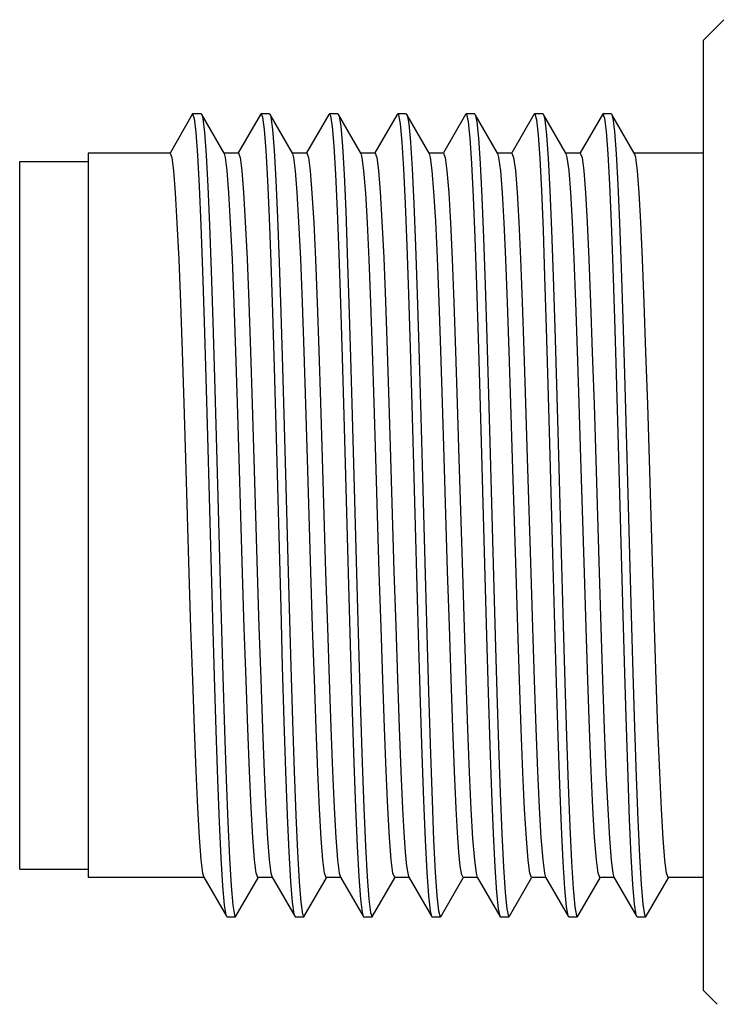
# Model space of a CAD drawing. Units: inches. Extents: x 0.7 to 21.3, y 0.5 to 16.
# Drawn here: x 7 to 7.4, y 8.1 to 8.7 of the extents above; entities that cross this region are included whole.
import ezdxf

# ---------------------------------------------------------------- set-up
doc = ezdxf.new("R2010")
doc.units = ezdxf.units.IN
doc.header["$LTSCALE"] = 1.21
doc.header["$MEASUREMENT"] = 0
doc.layers.get('0').update_dxf_attribs({"linetype": 'CONTINUOUS'})
doc.layers.add('AXIS', color=7, linetype='CONTINUOUS')

msp = doc.modelspace()

# ---------------------------------------------------------------- linework, layer by layer
at = {"color": 7, "linetype": 'CONTINUOUS'}
for p, q in [((7.39488, 8.66111), (7.40669, 8.67293)), ((7.39488, 8.11387), (7.39488, 8.66111)), ((7.10079, 8.61866), (7.0878, 8.59615)), ((7.10571, 8.61866), (7.10079, 8.61866)), ((7.10571, 8.61866), (7.10601, 8.61841)), ((7.11887, 8.59615), (7.10601, 8.61841)), ((7.13987, 8.61841), (7.12704, 8.59622)), ((7.14508, 8.61866), (7.14016, 8.61866)), ((7.14508, 8.61866), (7.14538, 8.61841)), ((7.15824, 8.59615), (7.14538, 8.61841)), ((7.17924, 8.61841), (7.16641, 8.59622)), ((7.17924, 8.61841), (7.17953, 8.61866)), ((7.18445, 8.61866), (7.17953, 8.61866)), ((7.18445, 8.61866), (7.18475, 8.61841)), ((7.19761, 8.59615), (7.18475, 8.61841)), ((7.21861, 8.61841), (7.20578, 8.59622)), ((7.21861, 8.61841), (7.2189, 8.61866)), ((7.22382, 8.61866), (7.2189, 8.61866)), ((7.22382, 8.61866), (7.22412, 8.61841)), ((7.23698, 8.59615), (7.22412, 8.61841)), ((7.25798, 8.61841), (7.24515, 8.59622)), ((7.25798, 8.61841), (7.25827, 8.61866)), ((7.26319, 8.61866), (7.25827, 8.61866)), ((7.26319, 8.61866), (7.26349, 8.61841)), ((7.27635, 8.59615), (7.26349, 8.61841)), ((7.29735, 8.61841), (7.28452, 8.59622)), ((7.29735, 8.61841), (7.29764, 8.61866)), ((7.30256, 8.61866), (7.29764, 8.61866)), ((7.31572, 8.59615), (7.30286, 8.61841)), ((7.33672, 8.61841), (7.32389, 8.59622)), ((7.33672, 8.61841), (7.33701, 8.61866)), ((7.34193, 8.61866), (7.33701, 8.61866)), ((7.34193, 8.61866), (7.34223, 8.61841)), ((7.35509, 8.59615), (7.34223, 8.61841)), ((7.0878, 8.59615), (7.04055, 8.59615)), ((7.11904, 8.59587), (7.11887, 8.59615)), ((7.12717, 8.59615), (7.11887, 8.59615)), ((7.15841, 8.59587), (7.15824, 8.59615)), ((7.16654, 8.59615), (7.15824, 8.59615)), ((7.19778, 8.59587), (7.19761, 8.59615)), ((7.20591, 8.59615), (7.19761, 8.59615)), ((7.23715, 8.59587), (7.23698, 8.59615)), ((7.24528, 8.59615), (7.23698, 8.59615)), ((7.27652, 8.59587), (7.27635, 8.59615)), ((7.28465, 8.59615), (7.27635, 8.59615)), ((7.31589, 8.59587), (7.31572, 8.59615)), ((7.32402, 8.59615), (7.31572, 8.59615)), ((7.35526, 8.59587), (7.35509, 8.59615)), ((7.39488, 8.59615), (7.35509, 8.59615)), ((7.10732, 8.17883), (7.04055, 8.17883)), ((7.10716, 8.17911), (7.12018, 8.15658)), ((7.12569, 8.15658), (7.13852, 8.17876)), ((7.14669, 8.17883), (7.13839, 8.17883)), ((7.14653, 8.17911), (7.15955, 8.15658)), ((7.16506, 8.15658), (7.17789, 8.17876)), ((7.18606, 8.17883), (7.17776, 8.17883)), ((7.1859, 8.17911), (7.19892, 8.15658)), ((7.20443, 8.15658), (7.21726, 8.17876)), ((7.22543, 8.17883), (7.21713, 8.17883)), ((7.22527, 8.17911), (7.23829, 8.15658)), ((7.2438, 8.15658), (7.25663, 8.17876)), ((7.2648, 8.17883), (7.2565, 8.17883)), ((7.26464, 8.17911), (7.27766, 8.15658)), ((7.28317, 8.15658), (7.296, 8.17876)), ((7.30417, 8.17883), (7.29587, 8.17883)), ((7.30401, 8.17911), (7.31703, 8.15658)), ((7.32254, 8.15658), (7.33537, 8.17876)), ((7.34354, 8.17883), (7.33524, 8.17883)), ((7.34338, 8.17911), (7.3564, 8.15658)), ((7.36191, 8.15658), (7.37474, 8.17876)), ((7.39488, 8.17883), (7.37461, 8.17883)), ((7.11991, 8.15725), (7.12018, 8.15658)), ((7.12018, 8.15658), (7.12048, 8.15632)), ((7.12048, 8.15632), (7.1254, 8.15632)), ((7.1254, 8.15632), (7.12569, 8.15658)), ((7.15955, 8.15658), (7.15985, 8.15632)), ((7.15985, 8.15632), (7.16477, 8.15632)), ((7.16477, 8.15632), (7.16506, 8.15658)), ((7.19892, 8.15658), (7.19922, 8.15632)), ((7.19922, 8.15632), (7.20414, 8.15632)), ((7.20414, 8.15632), (7.20443, 8.15658)), ((7.23859, 8.15632), (7.24351, 8.15632)), ((7.24351, 8.15632), (7.2438, 8.15658)), ((7.27766, 8.15658), (7.27796, 8.15632)), ((7.27796, 8.15632), (7.28288, 8.15632)), ((7.28288, 8.15632), (7.28317, 8.15658)), ((7.31688, 8.15692), (7.31703, 8.15658)), ((7.31703, 8.15658), (7.31733, 8.15632)), ((7.31733, 8.15632), (7.32225, 8.15632)), ((7.32225, 8.15632), (7.32254, 8.15658)), ((7.3564, 8.15658), (7.3567, 8.15632)), ((7.3567, 8.15632), (7.36162, 8.15632)), ((7.36162, 8.15632), (7.36191, 8.15658)), ((7.39488, 8.11387), (7.40286, 8.10589))]:
    msp.add_line(p, q, dxfattribs=at)
for points in [[(7.10079, 8.61866), (7.10175, 8.61598), (7.1027, 8.60798), (7.10366, 8.59486), (7.10462, 8.57692), (7.10557, 8.55458), (7.10653, 8.52836), (7.10749, 8.49886), (7.10844, 8.46677), (7.1094, 8.43285), (7.11035, 8.39786), (7.11131, 8.36264), (7.11227, 8.328), (7.11322, 8.29473), (7.11418, 8.26363), (7.11513, 8.2354), (7.11609, 8.2107), (7.11705, 8.19012), (7.118, 8.17412), (7.11896, 8.16308), (7.11991, 8.15725)], [(7.10601, 8.61841), (7.10667, 8.61598), (7.10763, 8.60798), (7.10858, 8.59486), (7.10954, 8.57692), (7.11049, 8.55458), (7.11145, 8.52836), (7.11241, 8.49886), (7.11336, 8.46677), (7.11432, 8.43285), (7.11527, 8.39786), (7.11623, 8.36264), (7.11719, 8.328), (7.11814, 8.29473), (7.1191, 8.26363), (7.12006, 8.2354), (7.12101, 8.2107), (7.12197, 8.19012), (7.12292, 8.17412), (7.12388, 8.16308), (7.12484, 8.15725), (7.1254, 8.15632)], [(7.13987, 8.61841), (7.13999, 8.61858), (7.14016, 8.61866)], [(7.14016, 8.61866), (7.14095, 8.61684), (7.14191, 8.60977), (7.14286, 8.59754), (7.14382, 8.58042), (7.14477, 8.55882), (7.14573, 8.53324), (7.14669, 8.50427), (7.14764, 8.47259), (7.1486, 8.43893), (7.14955, 8.40408), (7.15051, 8.36884), (7.15147, 8.33403), (7.15242, 8.30047), (7.15338, 8.26893), (7.15434, 8.24014), (7.15529, 8.21478), (7.15625, 8.19343), (7.1572, 8.17659), (7.15816, 8.16465), (7.15912, 8.15789), (7.15955, 8.15658)], [(7.14538, 8.61841), (7.14587, 8.61684), (7.14683, 8.60977), (7.14778, 8.59754), (7.14874, 8.58042), (7.1497, 8.55882), (7.15065, 8.53324), (7.15161, 8.50427), (7.15256, 8.47259), (7.15352, 8.43893), (7.15448, 8.40408), (7.15543, 8.36884), (7.15639, 8.33403), (7.15734, 8.30047), (7.1583, 8.26893), (7.15926, 8.24014), (7.16021, 8.21478), (7.16117, 8.19343), (7.16213, 8.17659), (7.16308, 8.16465), (7.16404, 8.15789), (7.16477, 8.15632)], [(7.17953, 8.61866), (7.18015, 8.61754), (7.18111, 8.6114), (7.18206, 8.60006), (7.18302, 8.58378), (7.18398, 8.56294), (7.18493, 8.53802), (7.18589, 8.5096), (7.18684, 8.47835), (7.1878, 8.44498), (7.18876, 8.41028), (7.18971, 8.37505), (7.19067, 8.34011), (7.19162, 8.30627), (7.19258, 8.27431), (7.19354, 8.24499), (7.19449, 8.21898), (7.19545, 8.19688), (7.19641, 8.17921), (7.19736, 8.16639), (7.19832, 8.1587), (7.19892, 8.15658)], [(7.18475, 8.61841), (7.18507, 8.61754), (7.18603, 8.6114), (7.18698, 8.60006), (7.18794, 8.58378), (7.1889, 8.56294), (7.18985, 8.53802), (7.19081, 8.5096), (7.19177, 8.47835), (7.19272, 8.44498), (7.19368, 8.41028), (7.19463, 8.37505), (7.19559, 8.34011), (7.19655, 8.30627), (7.1975, 8.27431), (7.19846, 8.24499), (7.19941, 8.21898), (7.20037, 8.19688), (7.20133, 8.17921), (7.20228, 8.16639), (7.20324, 8.1587), (7.20414, 8.15632)], [(7.2189, 8.61866), (7.21935, 8.61807), (7.22031, 8.61287), (7.22126, 8.60243), (7.22222, 8.587), (7.22318, 8.56693), (7.22413, 8.54269), (7.22509, 8.51484), (7.22605, 8.48404), (7.227, 8.45099), (7.22796, 8.41647), (7.22891, 8.38127), (7.22987, 8.34622), (7.23083, 8.31212), (7.23178, 8.27978), (7.23274, 8.24994), (7.23369, 8.2233), (7.23465, 8.20047)], [(7.22412, 8.61841), (7.22427, 8.61807), (7.22523, 8.61287), (7.22619, 8.60243), (7.22714, 8.587), (7.2281, 8.56693), (7.22905, 8.54269), (7.23001, 8.51484), (7.23097, 8.48404), (7.23192, 8.45099), (7.23288, 8.41647), (7.23383, 8.38127), (7.23479, 8.34622), (7.23575, 8.31212), (7.2367, 8.27978), (7.23766, 8.24994), (7.23862, 8.2233), (7.23957, 8.20047)], [(7.25827, 8.61866), (7.25855, 8.61843), (7.25951, 8.61417), (7.26047, 8.60464), (7.26142, 8.59007), (7.26238, 8.57079), (7.26333, 8.54725), (7.26429, 8.51999), (7.26525, 8.48966), (7.2662, 8.45695), (7.26716, 8.42263)], [(7.26349, 8.61841), (7.26443, 8.61417), (7.26539, 8.60464), (7.26634, 8.59007), (7.2673, 8.57079), (7.26826, 8.54725), (7.26921, 8.51999), (7.27017, 8.48966), (7.27112, 8.45695), (7.27208, 8.42263)], [(7.29764, 8.61866), (7.29776, 8.61863), (7.29871, 8.61531), (7.29967, 8.6067), (7.30062, 8.59299), (7.30158, 8.57451), (7.30254, 8.55169), (7.30349, 8.52505), (7.30445, 8.49521), (7.3054, 8.46286), (7.30636, 8.42877), (7.30732, 8.39372), (7.30827, 8.35852), (7.30923, 8.324), (7.31018, 8.29095), (7.31114, 8.26014), (7.3121, 8.2323), (7.31305, 8.20806), (7.31401, 8.18799), (7.31497, 8.17256), (7.31592, 8.16212), (7.31688, 8.15692)], [(7.30256, 8.61866), (7.30268, 8.61863), (7.30286, 8.61841)], [(7.30286, 8.61841), (7.30363, 8.61531), (7.30459, 8.6067), (7.30554, 8.59299), (7.3065, 8.57451), (7.30746, 8.55169), (7.30841, 8.52505), (7.30937, 8.49521), (7.31033, 8.46286), (7.31128, 8.42877), (7.31224, 8.39372), (7.31319, 8.35852), (7.31415, 8.324), (7.31511, 8.29095), (7.31606, 8.26014), (7.31702, 8.2323), (7.31797, 8.20806), (7.31893, 8.18799), (7.31989, 8.17256), (7.32084, 8.16212), (7.3218, 8.15692), (7.32225, 8.15632)], [(7.33701, 8.61866), (7.33791, 8.61628), (7.33887, 8.6086), (7.33982, 8.59577), (7.34078, 8.57811), (7.34174, 8.55601), (7.34269, 8.53), (7.34365, 8.50067), (7.34461, 8.46872), (7.34556, 8.43488), (7.34652, 8.39994), (7.34747, 8.36471), (7.34843, 8.33), (7.34939, 8.29664), (7.35034, 8.26538), (7.3513, 8.23697), (7.35225, 8.21205), (7.35321, 8.1912), (7.35417, 8.17492), (7.35512, 8.16358), (7.35608, 8.15745), (7.3564, 8.15658)], [(7.34223, 8.61841), (7.34283, 8.61628), (7.34379, 8.6086), (7.34475, 8.59577), (7.3457, 8.57811), (7.34666, 8.55601), (7.34761, 8.53), (7.34857, 8.50067), (7.34953, 8.46872), (7.35048, 8.43488), (7.35144, 8.39994), (7.3524, 8.36471), (7.35335, 8.33), (7.35431, 8.29664), (7.35526, 8.26538), (7.35622, 8.23697), (7.35718, 8.21205), (7.35813, 8.1912), (7.35909, 8.17492), (7.36004, 8.16358), (7.361, 8.15745), (7.36162, 8.15632)], [(7.0878, 8.59615), (7.08878, 8.59359), (7.08977, 8.58585), (7.09077, 8.57313), (7.09175, 8.55599), (7.09273, 8.53477), (7.09372, 8.50977), (7.0947, 8.48191), (7.09567, 8.452), (7.09665, 8.42023), (7.09864, 8.35427)], [(7.12955, 8.35427), (7.12756, 8.42023), (7.12658, 8.452), (7.12561, 8.48191), (7.12463, 8.50977), (7.12364, 8.53477), (7.12266, 8.55599), (7.12168, 8.57313), (7.12069, 8.58585), (7.11969, 8.59359), (7.11904, 8.59587)], [(7.12717, 8.59615), (7.12815, 8.5936), (7.12914, 8.58594), (7.13012, 8.57345), (7.13109, 8.55653), (7.13208, 8.5353), (7.13307, 8.5101), (7.13407, 8.48181), (7.13505, 8.45153), (7.13603, 8.41986), (7.13799, 8.35496)], [(7.1689, 8.35496), (7.16695, 8.41986), (7.16597, 8.45153), (7.16498, 8.48181), (7.16399, 8.5101), (7.16299, 8.5353), (7.162, 8.55653), (7.16103, 8.57345), (7.16005, 8.58594), (7.15906, 8.5936), (7.15841, 8.59587)], [(7.16654, 8.59615), (7.16752, 8.59359), (7.16851, 8.58584), (7.16951, 8.57311), (7.17049, 8.55596), (7.17147, 8.53482), (7.17244, 8.51011), (7.17342, 8.48241), (7.1744, 8.45241), (7.17538, 8.42065)], [(7.20629, 8.42065), (7.20531, 8.45241), (7.20433, 8.48241), (7.20336, 8.51011), (7.20238, 8.53482), (7.2014, 8.55596), (7.20042, 8.57311), (7.19943, 8.58584), (7.19843, 8.59359), (7.19778, 8.59587)], [(7.20591, 8.59615), (7.20688, 8.59363), (7.20786, 8.58611), (7.20884, 8.57373), (7.20982, 8.55684), (7.2108, 8.53571), (7.21179, 8.51061), (7.21279, 8.4824), (7.21377, 8.45219), (7.21475, 8.4207)], [(7.24566, 8.4207), (7.24469, 8.45219), (7.2437, 8.4824), (7.24271, 8.51061), (7.24171, 8.53571), (7.24073, 8.55684), (7.23975, 8.57373), (7.23877, 8.58611), (7.2378, 8.59363), (7.23715, 8.59587)], [(7.24528, 8.59615), (7.24626, 8.59359), (7.24725, 8.58585), (7.24825, 8.57314), (7.24923, 8.55601), (7.2502, 8.53494), (7.25119, 8.51002), (7.25217, 8.48197), (7.25315, 8.45185), (7.25414, 8.4201), (7.25612, 8.35435)], [(7.28703, 8.35435), (7.28505, 8.4201), (7.28407, 8.45185), (7.28309, 8.48197), (7.2821, 8.51002), (7.28112, 8.53494), (7.28014, 8.55601), (7.27916, 8.57314), (7.27817, 8.58585), (7.27717, 8.59359), (7.27652, 8.59587)], [(7.28465, 8.59615), (7.28562, 8.59363), (7.28661, 8.586), (7.2876, 8.57342), (7.28858, 8.55638), (7.28956, 8.53521), (7.29055, 8.51016), (7.29154, 8.48213), (7.29251, 8.45215), (7.2935, 8.42039), (7.29549, 8.35444)], [(7.3264, 8.35444), (7.32441, 8.42039), (7.32343, 8.45215), (7.32245, 8.48213), (7.32146, 8.51016), (7.32047, 8.53521), (7.31949, 8.55638), (7.31851, 8.57342), (7.31752, 8.586), (7.31654, 8.59363), (7.31589, 8.59587)], [(7.32402, 8.59615), (7.325, 8.59359), (7.32599, 8.58589), (7.32698, 8.57328), (7.32795, 8.55631), (7.32894, 8.53504), (7.32993, 8.50981), (7.33093, 8.48151), (7.33191, 8.45124), (7.33289, 8.41952), (7.33485, 8.35453)], [(7.36577, 8.35453), (7.36381, 8.41952), (7.36283, 8.45124), (7.36184, 8.48151), (7.36085, 8.50981), (7.35985, 8.53504), (7.35887, 8.55631), (7.35789, 8.57328), (7.3569, 8.58589), (7.35591, 8.59359), (7.35526, 8.59587)], [(7.17538, 8.42065), (7.17737, 8.35468), (7.17835, 8.3229), (7.17932, 8.29298), (7.1803, 8.2652), (7.18129, 8.24025), (7.18227, 8.21903), (7.18325, 8.20187), (7.18424, 8.18914), (7.18524, 8.18139), (7.1859, 8.17911)], [(7.21713, 8.17883), (7.21615, 8.18139), (7.21516, 8.18914), (7.21416, 8.20187), (7.21318, 8.21903), (7.2122, 8.24025), (7.21122, 8.2652), (7.21024, 8.29298), (7.20926, 8.3229), (7.20828, 8.35468), (7.20629, 8.42065)], [(7.21475, 8.4207), (7.21672, 8.35541), (7.2177, 8.32367), (7.21868, 8.29341), (7.21968, 8.26513), (7.22067, 8.23993), (7.22165, 8.21868)], [(7.25257, 8.21868), (7.25158, 8.23993), (7.25059, 8.26513), (7.24959, 8.29341), (7.24861, 8.32367), (7.24763, 8.35541), (7.24566, 8.4207)], [(7.26716, 8.42263), (7.26907, 8.35235), (7.27003, 8.31803), (7.27098, 8.28533), (7.27194, 8.25499), (7.2729, 8.22774), (7.27385, 8.2042), (7.27481, 8.18492), (7.27576, 8.17034), (7.27672, 8.16081), (7.27766, 8.15658)], [(7.27208, 8.42263), (7.27399, 8.35235), (7.27495, 8.31803), (7.2759, 8.28533), (7.27686, 8.25499), (7.27782, 8.22774), (7.27877, 8.2042), (7.27973, 8.18492), (7.28069, 8.17034), (7.28164, 8.16081), (7.2826, 8.15655), (7.28288, 8.15632)], [(7.09864, 8.35427), (7.09962, 8.32253), (7.1006, 8.29252), (7.10158, 8.26478), (7.10255, 8.24012), (7.10353, 8.219), (7.10451, 8.20186), (7.1055, 8.18914), (7.1065, 8.18139), (7.10716, 8.17911)], [(7.13839, 8.17883), (7.13741, 8.18139), (7.13642, 8.18914), (7.13542, 8.20186), (7.13444, 8.219), (7.13347, 8.24012), (7.13249, 8.26478), (7.13151, 8.29252), (7.13054, 8.32253), (7.12955, 8.35427)], [(7.13799, 8.35496), (7.13897, 8.32331), (7.13995, 8.29304), (7.14095, 8.26476), (7.14195, 8.23957), (7.14293, 8.21837), (7.14391, 8.20145), (7.14488, 8.18902), (7.14587, 8.18138), (7.14653, 8.17911)], [(7.17776, 8.17883), (7.17678, 8.18138), (7.1758, 8.18902), (7.17482, 8.20145), (7.17384, 8.21837), (7.17286, 8.23957), (7.17186, 8.26476), (7.17087, 8.29304), (7.16988, 8.32331), (7.1689, 8.35496)], [(7.25612, 8.35435), (7.2571, 8.32274), (7.25808, 8.29258), (7.25907, 8.26441), (7.26007, 8.23933), (7.26105, 8.21822), (7.26203, 8.2013), (7.26301, 8.18886), (7.26399, 8.18134), (7.26464, 8.17911)], [(7.29587, 8.17883), (7.2949, 8.18134), (7.29392, 8.18886), (7.29294, 8.2013), (7.29196, 8.21822), (7.29098, 8.23933), (7.28999, 8.26441), (7.28899, 8.29258), (7.28801, 8.32274), (7.28703, 8.35435)], [(7.29549, 8.35444), (7.29647, 8.32269), (7.29745, 8.29263), (7.29843, 8.26477), (7.2994, 8.24007), (7.30038, 8.219), (7.30136, 8.20186), (7.30235, 8.18913), (7.30335, 8.18139), (7.30401, 8.17911)], [(7.33524, 8.17883), (7.33426, 8.18139), (7.33327, 8.18913), (7.33227, 8.20186), (7.33129, 8.219), (7.33032, 8.24007), (7.32934, 8.26477), (7.32836, 8.29263), (7.32738, 8.32269), (7.3264, 8.35444)], [(7.33485, 8.35453), (7.33583, 8.32297), (7.33681, 8.29273), (7.33781, 8.26449), (7.33881, 8.23936), (7.33979, 8.2182), (7.34077, 8.20131), (7.34174, 8.18895), (7.34272, 8.18137), (7.34338, 8.17911)], [(7.37461, 8.17883), (7.37364, 8.18137), (7.37266, 8.18895), (7.37168, 8.20131), (7.3707, 8.2182), (7.36972, 8.23936), (7.36872, 8.26449), (7.36773, 8.29273), (7.36674, 8.32297), (7.36577, 8.35453)], [(7.22165, 8.21868), (7.22243, 8.20475), (7.22323, 8.19353), (7.22402, 8.18537), (7.22481, 8.18045), (7.22527, 8.17911)], [(7.2565, 8.17883), (7.25572, 8.18045), (7.25493, 8.18537), (7.25414, 8.19353), (7.25335, 8.20475), (7.25257, 8.21868)], [(7.23465, 8.20047), (7.23561, 8.18199), (7.23656, 8.16829), (7.23752, 8.15968), (7.23829, 8.15658)], [(7.23957, 8.20047), (7.24053, 8.18199), (7.24148, 8.16829), (7.24244, 8.15968), (7.2434, 8.15636), (7.24351, 8.15632)], [(7.23829, 8.15658), (7.23847, 8.15636), (7.23859, 8.15632)]]:
    msp.add_lwpolyline(points, dxfattribs=at)
at = {"layer": 'AXIS', "color": 7, "linetype": 'CONTINUOUS'}
for p, q in [((7.00118, 8.18375), (7.00118, 8.59123)), ((7.00118, 8.59123), (7.04055, 8.59123)), ((7.04055, 8.59615), (7.04055, 8.17883)), ((7.00118, 8.18375), (7.04055, 8.18375))]:
    msp.add_line(p, q, dxfattribs=at)

doc.saveas('drawing.dxf')
